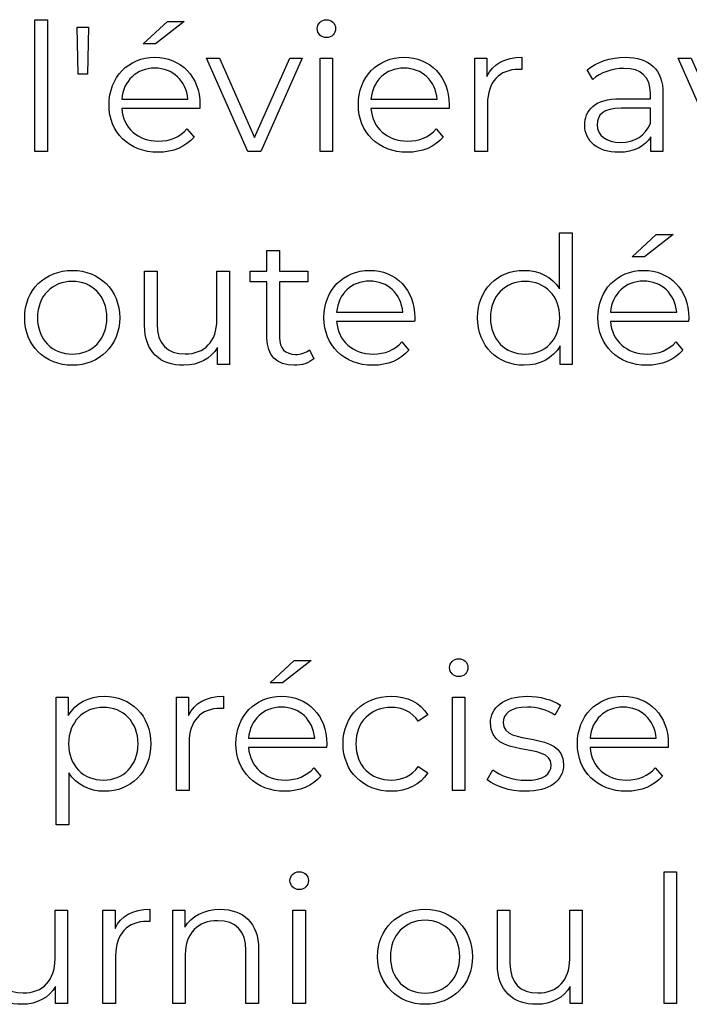
# Model space of a CAD drawing. Units: millimetres. Extents: x -249 to 674, y -195 to 187.
# Drawn here: x 550 to 569, y -63 to -36 of the extents above; entities that cross this region are included whole.
import ezdxf

# ---------------------------------------------------------------- set-up
doc = ezdxf.new("R2010")
doc.units = ezdxf.units.MM
doc.header["$MEASUREMENT"] = 0
doc.layers.add('layer 1', color=7, linetype='Continuous')

msp = doc.modelspace()

# ---------------------------------------------------------------- linework, layer by layer
at = {"layer": 'layer 1'}
for points, knots in [([(550.354, -39.277), (550.354, -39.277), (550.711, -39.277), (550.711, -39.277), (550.711, -39.277), (550.711, -39.277), (550.711, -35.553), (550.711, -35.553), (550.711, -35.553), (550.711, -35.553), (550.354, -35.553), (550.354, -35.553), (550.354, -35.553), (550.354, -35.553), (550.354, -39.277), (550.354, -39.277)], [0, 0, 0, 0, 0.2, 0.2, 0.2, 0.2, 0.4, 0.4, 0.4, 0.4, 0.6, 0.6, 0.6, 0.6, 1, 1, 1, 1]), ([(554.581, -35.608), (554.581, -35.608), (554.104, -35.608), (554.104, -35.608), (554.104, -35.608), (554.104, -35.608), (553.417, -36.232), (553.417, -36.232), (553.417, -36.232), (553.417, -36.232), (553.768, -36.232), (553.768, -36.232), (553.768, -36.232), (553.768, -36.232), (554.581, -35.608), (554.581, -35.608)], [0, 0, 0, 0, 0.2, 0.2, 0.2, 0.2, 0.4, 0.4, 0.4, 0.4, 0.6, 0.6, 0.6, 0.6, 1, 1, 1, 1]), ([(558.6, -36.061), (558.751, -36.061), (558.862, -35.946), (558.862, -35.799), (558.862, -35.799), (558.862, -35.664), (558.747, -35.553), (558.6, -35.553), (558.6, -35.553), (558.455, -35.553), (558.34, -35.67), (558.34, -35.805), (558.34, -35.805), (558.34, -35.946), (558.455, -36.061), (558.6, -36.061)], [0, 0, 0, 0, 0.2, 0.2, 0.2, 0.2, 0.4, 0.4, 0.4, 0.4, 0.6, 0.6, 0.6, 0.6, 1, 1, 1, 1]), ([(551.579, -37.09), (551.579, -37.09), (551.845, -37.09), (551.845, -37.09), (551.845, -37.09), (551.845, -37.09), (551.87, -35.765), (551.87, -35.765), (551.87, -35.765), (551.87, -35.765), (551.553, -35.765), (551.553, -35.765), (551.553, -35.765), (551.553, -35.765), (551.579, -37.09), (551.579, -37.09)], [0, 0, 0, 0, 0.2, 0.2, 0.2, 0.2, 0.4, 0.4, 0.4, 0.4, 0.6, 0.6, 0.6, 0.6, 1, 1, 1, 1]), ([(555.023, -37.957), (555.023, -37.165), (554.485, -36.617), (553.743, -36.617), (553.743, -36.617), (553, -36.617), (552.452, -37.175), (552.452, -37.957), (552.452, -37.957), (552.452, -38.741), (553.014, -39.303), (553.838, -39.303), (553.838, -39.303), (554.255, -39.303), (554.62, -39.152), (554.856, -38.871), (554.856, -38.871), (554.856, -38.871), (554.656, -38.64), (554.656, -38.64), (554.656, -38.64), (554.455, -38.871), (554.169, -38.986), (553.848, -38.986), (553.848, -38.986), (553.27, -38.986), (552.849, -38.62), (552.809, -38.068), (552.809, -38.068), (552.809, -38.068), (555.017, -38.068), (555.017, -38.068), (555.017, -38.068), (555.017, -38.028), (555.023, -37.987), (555.023, -37.957)], [0, 0, 0, 0, 0.1, 0.1, 0.1, 0.1, 0.2, 0.2, 0.2, 0.2, 0.3, 0.3, 0.3, 0.3, 0.4, 0.4, 0.4, 0.4, 0.5, 0.5, 0.5, 0.5, 0.6, 0.6, 0.6, 0.6, 0.7, 0.7, 0.7, 0.7, 0.8, 0.8, 0.8, 0.8, 1, 1, 1, 1]), ([(557.568, -36.637), (557.568, -36.637), (556.569, -38.886), (556.569, -38.886), (556.569, -38.886), (556.569, -38.886), (555.58, -36.637), (555.58, -36.637), (555.58, -36.637), (555.58, -36.637), (555.209, -36.637), (555.209, -36.637), (555.209, -36.637), (555.209, -36.637), (556.378, -39.277), (556.378, -39.277), (556.378, -39.277), (556.378, -39.277), (556.744, -39.277), (556.744, -39.277), (556.744, -39.277), (556.744, -39.277), (557.919, -36.637), (557.919, -36.637), (557.919, -36.637), (557.919, -36.637), (557.568, -36.637), (557.568, -36.637)], [0, 0, 0, 0, 0.125, 0.125, 0.125, 0.125, 0.25, 0.25, 0.25, 0.25, 0.375, 0.375, 0.375, 0.375, 0.5, 0.5, 0.5, 0.5, 0.625, 0.625, 0.625, 0.625, 0.75, 0.75, 0.75, 0.75, 1, 1, 1, 1]), ([(558.42, -39.277), (558.42, -39.277), (558.777, -39.277), (558.777, -39.277), (558.777, -39.277), (558.777, -39.277), (558.777, -36.637), (558.777, -36.637), (558.777, -36.637), (558.777, -36.637), (558.42, -36.637), (558.42, -36.637), (558.42, -36.637), (558.42, -36.637), (558.42, -39.277), (558.42, -39.277)], [0, 0, 0, 0, 0.2, 0.2, 0.2, 0.2, 0.4, 0.4, 0.4, 0.4, 0.6, 0.6, 0.6, 0.6, 1, 1, 1, 1]), ([(562.074, -37.957), (562.074, -37.165), (561.537, -36.617), (560.794, -36.617), (560.794, -36.617), (560.051, -36.617), (559.504, -37.175), (559.504, -37.957), (559.504, -37.957), (559.504, -38.741), (560.066, -39.303), (560.889, -39.303), (560.889, -39.303), (561.306, -39.303), (561.672, -39.152), (561.908, -38.871), (561.908, -38.871), (561.908, -38.871), (561.707, -38.64), (561.707, -38.64), (561.707, -38.64), (561.507, -38.871), (561.221, -38.986), (560.899, -38.986), (560.899, -38.986), (560.322, -38.986), (559.901, -38.62), (559.861, -38.068), (559.861, -38.068), (559.861, -38.068), (562.069, -38.068), (562.069, -38.068), (562.069, -38.068), (562.069, -38.028), (562.074, -37.987), (562.074, -37.957)], [0, 0, 0, 0, 0.1, 0.1, 0.1, 0.1, 0.2, 0.2, 0.2, 0.2, 0.3, 0.3, 0.3, 0.3, 0.4, 0.4, 0.4, 0.4, 0.5, 0.5, 0.5, 0.5, 0.6, 0.6, 0.6, 0.6, 0.7, 0.7, 0.7, 0.7, 0.8, 0.8, 0.8, 0.8, 1, 1, 1, 1]), ([(563.143, -37.155), (563.143, -37.155), (563.143, -36.637), (563.143, -36.637), (563.143, -36.637), (563.143, -36.637), (562.801, -36.637), (562.801, -36.637), (562.801, -36.637), (562.801, -36.637), (562.801, -39.277), (562.801, -39.277), (562.801, -39.277), (562.801, -39.277), (563.158, -39.277), (563.158, -39.277), (563.158, -39.277), (563.158, -39.277), (563.158, -37.933), (563.158, -37.933), (563.158, -37.933), (563.158, -37.31), (563.494, -36.959), (564.046, -36.959), (564.046, -36.959), (564.072, -36.959), (564.102, -36.964), (564.131, -36.964), (564.131, -36.964), (564.131, -36.964), (564.131, -36.617), (564.131, -36.617), (564.131, -36.617), (563.645, -36.617), (563.309, -36.803), (563.143, -37.155)], [0, 0, 0, 0, 0.1, 0.1, 0.1, 0.1, 0.2, 0.2, 0.2, 0.2, 0.3, 0.3, 0.3, 0.3, 0.4, 0.4, 0.4, 0.4, 0.5, 0.5, 0.5, 0.5, 0.6, 0.6, 0.6, 0.6, 0.7, 0.7, 0.7, 0.7, 0.8, 0.8, 0.8, 0.8, 1, 1, 1, 1]), ([(567.052, -36.617), (566.637, -36.617), (566.244, -36.748), (565.978, -36.974), (565.978, -36.974), (565.978, -36.974), (566.139, -37.24), (566.139, -37.24), (566.139, -37.24), (566.355, -37.05), (566.677, -36.929), (567.018, -36.929), (567.018, -36.929), (567.509, -36.929), (567.765, -37.175), (567.765, -37.626), (567.765, -37.626), (567.765, -37.626), (567.765, -37.786), (567.765, -37.786), (567.765, -37.786), (567.765, -37.786), (566.927, -37.786), (566.927, -37.786), (566.927, -37.786), (566.169, -37.786), (565.908, -38.128), (565.908, -38.535), (565.908, -38.535), (565.908, -38.992), (566.275, -39.303), (566.871, -39.303), (566.871, -39.303), (567.308, -39.303), (567.62, -39.137), (567.78, -38.866), (567.78, -38.866), (567.78, -38.866), (567.78, -39.277), (567.78, -39.277), (567.78, -39.277), (567.78, -39.277), (568.122, -39.277), (568.122, -39.277), (568.122, -39.277), (568.122, -39.277), (568.122, -37.641), (568.122, -37.641), (568.122, -37.641), (568.122, -36.959), (567.735, -36.617), (567.052, -36.617)], [0, 0, 0, 0, 0.071429, 0.071429, 0.071429, 0.071429, 0.142857, 0.142857, 0.142857, 0.142857, 0.214286, 0.214286, 0.214286, 0.214286, 0.285714, 0.285714, 0.285714, 0.285714, 0.357143, 0.357143, 0.357143, 0.357143, 0.428571, 0.428571, 0.428571, 0.428571, 0.5, 0.5, 0.5, 0.5, 0.571429, 0.571429, 0.571429, 0.571429, 0.642857, 0.642857, 0.642857, 0.642857, 0.714286, 0.714286, 0.714286, 0.714286, 0.785714, 0.785714, 0.785714, 0.785714, 0.857143, 0.857143, 0.857143, 0.857143, 1, 1, 1, 1]), ([(570.907, -36.637), (570.907, -36.637), (569.908, -38.886), (569.908, -38.886), (569.908, -38.886), (569.908, -38.886), (568.919, -36.637), (568.919, -36.637), (568.919, -36.637), (568.919, -36.637), (568.548, -36.637), (568.548, -36.637), (568.548, -36.637), (568.548, -36.637), (569.718, -39.277), (569.718, -39.277), (569.718, -39.277), (569.718, -39.277), (570.083, -39.277), (570.083, -39.277), (570.083, -39.277), (570.083, -39.277), (571.258, -36.637), (571.258, -36.637), (571.258, -36.637), (571.258, -36.637), (570.907, -36.637), (570.907, -36.637)], [0, 0, 0, 0, 0.125, 0.125, 0.125, 0.125, 0.25, 0.25, 0.25, 0.25, 0.375, 0.375, 0.375, 0.375, 0.5, 0.5, 0.5, 0.5, 0.625, 0.625, 0.625, 0.625, 0.75, 0.75, 0.75, 0.75, 1, 1, 1, 1]), ([(553.743, -36.923), (554.259, -36.923), (554.636, -37.284), (554.682, -37.802), (554.682, -37.802), (554.682, -37.802), (552.809, -37.802), (552.809, -37.802), (552.809, -37.802), (552.855, -37.284), (553.23, -36.923), (553.743, -36.923)], [0, 0, 0, 0, 0.25, 0.25, 0.25, 0.25, 0.5, 0.5, 0.5, 0.5, 1, 1, 1, 1]), ([(560.794, -36.923), (561.31, -36.923), (561.687, -37.284), (561.733, -37.802), (561.733, -37.802), (561.733, -37.802), (559.861, -37.802), (559.861, -37.802), (559.861, -37.802), (559.906, -37.284), (560.282, -36.923), (560.794, -36.923)], [0, 0, 0, 0, 0.25, 0.25, 0.25, 0.25, 0.5, 0.5, 0.5, 0.5, 1, 1, 1, 1]), ([(566.927, -39.021), (566.506, -39.021), (566.26, -38.831), (566.26, -38.525), (566.26, -38.525), (566.26, -38.253), (566.425, -38.053), (566.937, -38.053), (566.937, -38.053), (566.937, -38.053), (567.765, -38.053), (567.765, -38.053), (567.765, -38.053), (567.765, -38.053), (567.765, -38.485), (567.765, -38.485), (567.765, -38.485), (567.625, -38.831), (567.328, -39.021), (566.927, -39.021)], [0, 0, 0, 0, 0.166667, 0.166667, 0.166667, 0.166667, 0.333333, 0.333333, 0.333333, 0.333333, 0.5, 0.5, 0.5, 0.5, 0.666667, 0.666667, 0.666667, 0.666667, 1, 1, 1, 1]), ([(565.197, -41.575), (565.197, -41.575), (565.197, -43.162), (565.197, -43.162), (565.197, -43.162), (564.976, -42.82), (564.615, -42.64), (564.194, -42.64), (564.194, -42.64), (563.44, -42.64), (562.878, -43.182), (562.878, -43.98), (562.878, -43.98), (562.878, -44.778), (563.44, -45.325), (564.194, -45.325), (564.194, -45.325), (564.629, -45.325), (564.996, -45.135), (565.213, -44.778), (565.213, -44.778), (565.213, -44.778), (565.213, -45.3), (565.213, -45.3), (565.213, -45.3), (565.213, -45.3), (565.554, -45.3), (565.554, -45.3), (565.554, -45.3), (565.554, -45.3), (565.554, -41.575), (565.554, -41.575), (565.554, -41.575), (565.554, -41.575), (565.197, -41.575), (565.197, -41.575)], [0, 0, 0, 0, 0.1, 0.1, 0.1, 0.1, 0.2, 0.2, 0.2, 0.2, 0.3, 0.3, 0.3, 0.3, 0.4, 0.4, 0.4, 0.4, 0.5, 0.5, 0.5, 0.5, 0.6, 0.6, 0.6, 0.6, 0.7, 0.7, 0.7, 0.7, 0.8, 0.8, 0.8, 0.8, 1, 1, 1, 1]), ([(568.409, -41.631), (568.409, -41.631), (567.933, -41.631), (567.933, -41.631), (567.933, -41.631), (567.933, -41.631), (567.246, -42.254), (567.246, -42.254), (567.246, -42.254), (567.246, -42.254), (567.597, -42.254), (567.597, -42.254), (567.597, -42.254), (567.597, -42.254), (568.409, -41.631), (568.409, -41.631)], [0, 0, 0, 0, 0.2, 0.2, 0.2, 0.2, 0.4, 0.4, 0.4, 0.4, 0.6, 0.6, 0.6, 0.6, 1, 1, 1, 1]), ([(558.121, -44.883), (558.021, -44.974), (557.875, -45.018), (557.73, -45.018), (557.73, -45.018), (557.434, -45.018), (557.273, -44.847), (557.273, -44.537), (557.273, -44.537), (557.273, -44.537), (557.273, -42.961), (557.273, -42.961), (557.273, -42.961), (557.273, -42.961), (558.077, -42.961), (558.077, -42.961), (558.077, -42.961), (558.077, -42.961), (558.077, -42.66), (558.077, -42.66), (558.077, -42.66), (558.077, -42.66), (557.273, -42.66), (557.273, -42.66), (557.273, -42.66), (557.273, -42.66), (557.273, -42.083), (557.273, -42.083), (557.273, -42.083), (557.273, -42.083), (556.917, -42.083), (556.917, -42.083), (556.917, -42.083), (556.917, -42.083), (556.917, -42.66), (556.917, -42.66), (556.917, -42.66), (556.917, -42.66), (556.445, -42.66), (556.445, -42.66), (556.445, -42.66), (556.445, -42.66), (556.445, -42.961), (556.445, -42.961), (556.445, -42.961), (556.445, -42.961), (556.917, -42.961), (556.917, -42.961), (556.917, -42.961), (556.917, -42.961), (556.917, -44.557), (556.917, -44.557), (556.917, -44.557), (556.917, -45.044), (557.193, -45.325), (557.69, -45.325), (557.69, -45.325), (557.896, -45.325), (558.107, -45.264), (558.246, -45.139), (558.246, -45.139), (558.246, -45.139), (558.121, -44.883), (558.121, -44.883)], [0, 0, 0, 0, 0.058824, 0.058824, 0.058824, 0.058824, 0.117647, 0.117647, 0.117647, 0.117647, 0.176471, 0.176471, 0.176471, 0.176471, 0.235294, 0.235294, 0.235294, 0.235294, 0.294118, 0.294118, 0.294118, 0.294118, 0.352941, 0.352941, 0.352941, 0.352941, 0.411765, 0.411765, 0.411765, 0.411765, 0.470588, 0.470588, 0.470588, 0.470588, 0.529412, 0.529412, 0.529412, 0.529412, 0.588235, 0.588235, 0.588235, 0.588235, 0.647059, 0.647059, 0.647059, 0.647059, 0.705882, 0.705882, 0.705882, 0.705882, 0.764706, 0.764706, 0.764706, 0.764706, 0.823529, 0.823529, 0.823529, 0.823529, 0.882353, 0.882353, 0.882353, 0.882353, 1, 1, 1, 1]), ([(551.412, -45.325), (552.184, -45.325), (552.752, -44.764), (552.752, -43.98), (552.752, -43.98), (552.752, -43.197), (552.184, -42.64), (551.412, -42.64), (551.412, -42.64), (550.638, -42.64), (550.066, -43.197), (550.066, -43.98), (550.066, -43.98), (550.066, -44.764), (550.638, -45.325), (551.412, -45.325)], [0, 0, 0, 0, 0.2, 0.2, 0.2, 0.2, 0.4, 0.4, 0.4, 0.4, 0.6, 0.6, 0.6, 0.6, 1, 1, 1, 1]), ([(555.502, -42.66), (555.502, -42.66), (555.502, -44.045), (555.502, -44.045), (555.502, -44.045), (555.502, -44.647), (555.156, -45.004), (554.603, -45.004), (554.603, -45.004), (554.102, -45.004), (553.81, -44.718), (553.81, -44.156), (553.81, -44.156), (553.81, -44.156), (553.81, -42.66), (553.81, -42.66), (553.81, -42.66), (553.81, -42.66), (553.455, -42.66), (553.455, -42.66), (553.455, -42.66), (553.455, -42.66), (553.455, -44.19), (553.455, -44.19), (553.455, -44.19), (553.455, -44.949), (553.896, -45.325), (554.569, -45.325), (554.569, -45.325), (554.99, -45.325), (555.331, -45.139), (555.518, -44.818), (555.518, -44.818), (555.518, -44.818), (555.518, -45.3), (555.518, -45.3), (555.518, -45.3), (555.518, -45.3), (555.858, -45.3), (555.858, -45.3), (555.858, -45.3), (555.858, -45.3), (555.858, -42.66), (555.858, -42.66), (555.858, -42.66), (555.858, -42.66), (555.502, -42.66), (555.502, -42.66)], [0, 0, 0, 0, 0.076923, 0.076923, 0.076923, 0.076923, 0.153846, 0.153846, 0.153846, 0.153846, 0.230769, 0.230769, 0.230769, 0.230769, 0.307692, 0.307692, 0.307692, 0.307692, 0.384615, 0.384615, 0.384615, 0.384615, 0.461538, 0.461538, 0.461538, 0.461538, 0.538462, 0.538462, 0.538462, 0.538462, 0.615385, 0.615385, 0.615385, 0.615385, 0.692308, 0.692308, 0.692308, 0.692308, 0.769231, 0.769231, 0.769231, 0.769231, 0.846154, 0.846154, 0.846154, 0.846154, 1, 1, 1, 1]), ([(561.103, -43.98), (561.103, -43.187), (560.565, -42.64), (559.822, -42.64), (559.822, -42.64), (559.08, -42.64), (558.532, -43.197), (558.532, -43.98), (558.532, -43.98), (558.532, -44.764), (559.094, -45.325), (559.918, -45.325), (559.918, -45.325), (560.334, -45.325), (560.7, -45.175), (560.936, -44.893), (560.936, -44.893), (560.936, -44.893), (560.736, -44.663), (560.736, -44.663), (560.736, -44.663), (560.535, -44.893), (560.249, -45.008), (559.928, -45.008), (559.928, -45.008), (559.35, -45.008), (558.929, -44.643), (558.889, -44.091), (558.889, -44.091), (558.889, -44.091), (561.097, -44.091), (561.097, -44.091), (561.097, -44.091), (561.097, -44.051), (561.103, -44.01), (561.103, -43.98)], [0, 0, 0, 0, 0.1, 0.1, 0.1, 0.1, 0.2, 0.2, 0.2, 0.2, 0.3, 0.3, 0.3, 0.3, 0.4, 0.4, 0.4, 0.4, 0.5, 0.5, 0.5, 0.5, 0.6, 0.6, 0.6, 0.6, 0.7, 0.7, 0.7, 0.7, 0.8, 0.8, 0.8, 0.8, 1, 1, 1, 1]), ([(568.852, -43.98), (568.852, -43.187), (568.314, -42.64), (567.571, -42.64), (567.571, -42.64), (566.829, -42.64), (566.281, -43.197), (566.281, -43.98), (566.281, -43.98), (566.281, -44.764), (566.843, -45.325), (567.667, -45.325), (567.667, -45.325), (568.083, -45.325), (568.449, -45.175), (568.685, -44.893), (568.685, -44.893), (568.685, -44.893), (568.485, -44.663), (568.485, -44.663), (568.485, -44.663), (568.284, -44.893), (567.998, -45.008), (567.677, -45.008), (567.677, -45.008), (567.099, -45.008), (566.678, -44.643), (566.638, -44.091), (566.638, -44.091), (566.638, -44.091), (568.846, -44.091), (568.846, -44.091), (568.846, -44.091), (568.846, -44.051), (568.852, -44.01), (568.852, -43.98)], [0, 0, 0, 0, 0.1, 0.1, 0.1, 0.1, 0.2, 0.2, 0.2, 0.2, 0.3, 0.3, 0.3, 0.3, 0.4, 0.4, 0.4, 0.4, 0.5, 0.5, 0.5, 0.5, 0.6, 0.6, 0.6, 0.6, 0.7, 0.7, 0.7, 0.7, 0.8, 0.8, 0.8, 0.8, 1, 1, 1, 1]), ([(551.412, -45.008), (550.85, -45.008), (550.427, -44.597), (550.427, -43.98), (550.427, -43.98), (550.427, -43.362), (550.85, -42.951), (551.412, -42.951), (551.412, -42.951), (551.974, -42.951), (552.391, -43.362), (552.391, -43.98), (552.391, -43.98), (552.391, -44.597), (551.974, -45.008), (551.412, -45.008)], [0, 0, 0, 0, 0.2, 0.2, 0.2, 0.2, 0.4, 0.4, 0.4, 0.4, 0.6, 0.6, 0.6, 0.6, 1, 1, 1, 1]), ([(559.822, -42.945), (560.339, -42.945), (560.716, -43.307), (560.761, -43.825), (560.761, -43.825), (560.761, -43.825), (558.889, -43.825), (558.889, -43.825), (558.889, -43.825), (558.935, -43.307), (559.31, -42.945), (559.822, -42.945)], [0, 0, 0, 0, 0.25, 0.25, 0.25, 0.25, 0.5, 0.5, 0.5, 0.5, 1, 1, 1, 1]), ([(564.224, -45.008), (563.662, -45.008), (563.239, -44.597), (563.239, -43.98), (563.239, -43.98), (563.239, -43.362), (563.662, -42.951), (564.224, -42.951), (564.224, -42.951), (564.78, -42.951), (565.203, -43.362), (565.203, -43.98), (565.203, -43.98), (565.203, -44.597), (564.78, -45.008), (564.224, -45.008)], [0, 0, 0, 0, 0.2, 0.2, 0.2, 0.2, 0.4, 0.4, 0.4, 0.4, 0.6, 0.6, 0.6, 0.6, 1, 1, 1, 1]), ([(567.571, -42.945), (568.088, -42.945), (568.465, -43.307), (568.51, -43.825), (568.51, -43.825), (568.51, -43.825), (566.638, -43.825), (566.638, -43.825), (566.638, -43.825), (566.684, -43.307), (567.059, -42.945), (567.571, -42.945)], [0, 0, 0, 0, 0.25, 0.25, 0.25, 0.25, 0.5, 0.5, 0.5, 0.5, 1, 1, 1, 1]), ([(558.169, -53.676), (558.169, -53.676), (557.692, -53.676), (557.692, -53.676), (557.692, -53.676), (557.692, -53.676), (557.005, -54.299), (557.005, -54.299), (557.005, -54.299), (557.005, -54.299), (557.356, -54.299), (557.356, -54.299), (557.356, -54.299), (557.356, -54.299), (558.169, -53.676), (558.169, -53.676)], [0, 0, 0, 0, 0.2, 0.2, 0.2, 0.2, 0.4, 0.4, 0.4, 0.4, 0.6, 0.6, 0.6, 0.6, 1, 1, 1, 1]), ([(562.344, -54.128), (562.495, -54.128), (562.606, -54.013), (562.606, -53.866), (562.606, -53.866), (562.606, -53.731), (562.491, -53.62), (562.344, -53.62), (562.344, -53.62), (562.199, -53.62), (562.084, -53.737), (562.084, -53.872), (562.084, -53.872), (562.084, -54.013), (562.199, -54.128), (562.344, -54.128)], [0, 0, 0, 0, 0.2, 0.2, 0.2, 0.2, 0.4, 0.4, 0.4, 0.4, 0.6, 0.6, 0.6, 0.6, 1, 1, 1, 1]), ([(552.316, -54.684), (551.879, -54.684), (551.513, -54.875), (551.297, -55.226), (551.297, -55.226), (551.297, -55.226), (551.297, -54.704), (551.297, -54.704), (551.297, -54.704), (551.297, -54.704), (550.956, -54.704), (550.956, -54.704), (550.956, -54.704), (550.956, -54.704), (550.956, -58.318), (550.956, -58.318), (550.956, -58.318), (550.956, -58.318), (551.313, -58.318), (551.313, -58.318), (551.313, -58.318), (551.313, -58.318), (551.313, -56.848), (551.313, -56.848), (551.313, -56.848), (551.533, -57.19), (551.894, -57.37), (552.316, -57.37), (552.316, -57.37), (553.068, -57.37), (553.631, -56.828), (553.631, -56.025), (553.631, -56.025), (553.631, -55.226), (553.068, -54.684), (552.316, -54.684)], [0, 0, 0, 0, 0.1, 0.1, 0.1, 0.1, 0.2, 0.2, 0.2, 0.2, 0.3, 0.3, 0.3, 0.3, 0.4, 0.4, 0.4, 0.4, 0.5, 0.5, 0.5, 0.5, 0.6, 0.6, 0.6, 0.6, 0.7, 0.7, 0.7, 0.7, 0.8, 0.8, 0.8, 0.8, 1, 1, 1, 1]), ([(554.7, -55.222), (554.7, -55.222), (554.7, -54.704), (554.7, -54.704), (554.7, -54.704), (554.7, -54.704), (554.358, -54.704), (554.358, -54.704), (554.358, -54.704), (554.358, -54.704), (554.358, -57.345), (554.358, -57.345), (554.358, -57.345), (554.358, -57.345), (554.715, -57.345), (554.715, -57.345), (554.715, -57.345), (554.715, -57.345), (554.715, -56), (554.715, -56), (554.715, -56), (554.715, -55.377), (555.051, -55.026), (555.603, -55.026), (555.603, -55.026), (555.629, -55.026), (555.659, -55.032), (555.689, -55.032), (555.689, -55.032), (555.689, -55.032), (555.689, -54.684), (555.689, -54.684), (555.689, -54.684), (555.202, -54.684), (554.866, -54.871), (554.7, -55.222)], [0, 0, 0, 0, 0.1, 0.1, 0.1, 0.1, 0.2, 0.2, 0.2, 0.2, 0.3, 0.3, 0.3, 0.3, 0.4, 0.4, 0.4, 0.4, 0.5, 0.5, 0.5, 0.5, 0.6, 0.6, 0.6, 0.6, 0.7, 0.7, 0.7, 0.7, 0.8, 0.8, 0.8, 0.8, 1, 1, 1, 1]), ([(558.611, -56.025), (558.611, -55.232), (558.073, -54.684), (557.331, -54.684), (557.331, -54.684), (556.588, -54.684), (556.041, -55.242), (556.041, -56.025), (556.041, -56.025), (556.041, -56.808), (556.603, -57.37), (557.426, -57.37), (557.426, -57.37), (557.843, -57.37), (558.209, -57.219), (558.445, -56.938), (558.445, -56.938), (558.445, -56.938), (558.244, -56.707), (558.244, -56.707), (558.244, -56.707), (558.044, -56.938), (557.758, -57.053), (557.436, -57.053), (557.436, -57.053), (556.859, -57.053), (556.437, -56.687), (556.398, -56.135), (556.398, -56.135), (556.398, -56.135), (558.606, -56.135), (558.606, -56.135), (558.606, -56.135), (558.606, -56.096), (558.611, -56.054), (558.611, -56.025)], [0, 0, 0, 0, 0.1, 0.1, 0.1, 0.1, 0.2, 0.2, 0.2, 0.2, 0.3, 0.3, 0.3, 0.3, 0.4, 0.4, 0.4, 0.4, 0.5, 0.5, 0.5, 0.5, 0.6, 0.6, 0.6, 0.6, 0.7, 0.7, 0.7, 0.7, 0.8, 0.8, 0.8, 0.8, 1, 1, 1, 1]), ([(560.432, -57.37), (560.879, -57.37), (561.256, -57.19), (561.466, -56.848), (561.466, -56.848), (561.466, -56.848), (561.2, -56.667), (561.2, -56.667), (561.2, -56.667), (561.02, -56.934), (560.739, -57.053), (560.432, -57.053), (560.432, -57.053), (559.856, -57.053), (559.434, -56.648), (559.434, -56.025), (559.434, -56.025), (559.434, -55.407), (559.856, -54.996), (560.432, -54.996), (560.432, -54.996), (560.739, -54.996), (561.02, -55.121), (561.2, -55.387), (561.2, -55.387), (561.2, -55.387), (561.466, -55.206), (561.466, -55.206), (561.466, -55.206), (561.256, -54.861), (560.879, -54.684), (560.432, -54.684), (560.432, -54.684), (559.644, -54.684), (559.072, -55.236), (559.072, -56.025), (559.072, -56.025), (559.072, -56.813), (559.644, -57.37), (560.432, -57.37)], [0, 0, 0, 0, 0.090909, 0.090909, 0.090909, 0.090909, 0.181818, 0.181818, 0.181818, 0.181818, 0.272727, 0.272727, 0.272727, 0.272727, 0.363636, 0.363636, 0.363636, 0.363636, 0.454545, 0.454545, 0.454545, 0.454545, 0.545455, 0.545455, 0.545455, 0.545455, 0.636364, 0.636364, 0.636364, 0.636364, 0.727273, 0.727273, 0.727273, 0.727273, 0.818182, 0.818182, 0.818182, 0.818182, 1, 1, 1, 1]), ([(562.164, -57.345), (562.164, -57.345), (562.521, -57.345), (562.521, -57.345), (562.521, -57.345), (562.521, -57.345), (562.521, -54.704), (562.521, -54.704), (562.521, -54.704), (562.521, -54.704), (562.164, -54.704), (562.164, -54.704), (562.164, -54.704), (562.164, -54.704), (562.164, -57.345), (562.164, -57.345)], [0, 0, 0, 0, 0.2, 0.2, 0.2, 0.2, 0.4, 0.4, 0.4, 0.4, 0.6, 0.6, 0.6, 0.6, 1, 1, 1, 1]), ([(564.222, -57.37), (564.909, -57.37), (565.31, -57.073), (565.31, -56.616), (565.31, -56.616), (565.31, -55.603), (563.599, -56.14), (563.599, -55.427), (563.599, -55.427), (563.599, -55.177), (563.809, -54.99), (564.287, -54.99), (564.287, -54.99), (564.558, -54.99), (564.834, -55.056), (565.064, -55.216), (565.064, -55.216), (565.064, -55.216), (565.221, -54.931), (565.221, -54.931), (565.221, -54.931), (564.999, -54.78), (564.627, -54.684), (564.287, -54.684), (564.287, -54.684), (563.615, -54.684), (563.243, -55.006), (563.243, -55.437), (563.243, -55.437), (563.243, -56.481), (564.955, -55.939), (564.955, -56.628), (564.955, -56.628), (564.955, -56.888), (564.748, -57.059), (564.246, -57.059), (564.246, -57.059), (563.875, -57.059), (563.519, -56.928), (563.309, -56.763), (563.309, -56.763), (563.309, -56.763), (563.148, -57.043), (563.148, -57.043), (563.148, -57.043), (563.363, -57.229), (563.785, -57.37), (564.222, -57.37)], [0, 0, 0, 0, 0.076923, 0.076923, 0.076923, 0.076923, 0.153846, 0.153846, 0.153846, 0.153846, 0.230769, 0.230769, 0.230769, 0.230769, 0.307692, 0.307692, 0.307692, 0.307692, 0.384615, 0.384615, 0.384615, 0.384615, 0.461538, 0.461538, 0.461538, 0.461538, 0.538462, 0.538462, 0.538462, 0.538462, 0.615385, 0.615385, 0.615385, 0.615385, 0.692308, 0.692308, 0.692308, 0.692308, 0.769231, 0.769231, 0.769231, 0.769231, 0.846154, 0.846154, 0.846154, 0.846154, 1, 1, 1, 1]), ([(568.272, -56.025), (568.272, -55.232), (567.734, -54.684), (566.992, -54.684), (566.992, -54.684), (566.249, -54.684), (565.702, -55.242), (565.702, -56.025), (565.702, -56.025), (565.702, -56.808), (566.263, -57.37), (567.087, -57.37), (567.087, -57.37), (567.504, -57.37), (567.87, -57.219), (568.106, -56.938), (568.106, -56.938), (568.106, -56.938), (567.905, -56.707), (567.905, -56.707), (567.905, -56.707), (567.705, -56.938), (567.419, -57.053), (567.097, -57.053), (567.097, -57.053), (566.52, -57.053), (566.098, -56.687), (566.059, -56.135), (566.059, -56.135), (566.059, -56.135), (568.267, -56.135), (568.267, -56.135), (568.267, -56.135), (568.267, -56.096), (568.272, -56.054), (568.272, -56.025)], [0, 0, 0, 0, 0.1, 0.1, 0.1, 0.1, 0.2, 0.2, 0.2, 0.2, 0.3, 0.3, 0.3, 0.3, 0.4, 0.4, 0.4, 0.4, 0.5, 0.5, 0.5, 0.5, 0.6, 0.6, 0.6, 0.6, 0.7, 0.7, 0.7, 0.7, 0.8, 0.8, 0.8, 0.8, 1, 1, 1, 1]), ([(552.291, -57.053), (551.729, -57.053), (551.307, -56.642), (551.307, -56.025), (551.307, -56.025), (551.307, -55.413), (551.729, -54.996), (552.291, -54.996), (552.291, -54.996), (552.848, -54.996), (553.274, -55.413), (553.274, -56.025), (553.274, -56.025), (553.274, -56.642), (552.848, -57.053), (552.291, -57.053)], [0, 0, 0, 0, 0.2, 0.2, 0.2, 0.2, 0.4, 0.4, 0.4, 0.4, 0.6, 0.6, 0.6, 0.6, 1, 1, 1, 1]), ([(557.331, -54.99), (557.847, -54.99), (558.224, -55.352), (558.27, -55.869), (558.27, -55.869), (558.27, -55.869), (556.398, -55.869), (556.398, -55.869), (556.398, -55.869), (556.443, -55.352), (556.819, -54.99), (557.331, -54.99)], [0, 0, 0, 0, 0.25, 0.25, 0.25, 0.25, 0.5, 0.5, 0.5, 0.5, 1, 1, 1, 1]), ([(566.992, -54.99), (567.508, -54.99), (567.885, -55.352), (567.931, -55.869), (567.931, -55.869), (567.931, -55.869), (566.059, -55.869), (566.059, -55.869), (566.059, -55.869), (566.104, -55.352), (566.48, -54.99), (566.992, -54.99)], [0, 0, 0, 0, 0.25, 0.25, 0.25, 0.25, 0.5, 0.5, 0.5, 0.5, 1, 1, 1, 1]), ([(557.83, -60.151), (557.981, -60.151), (558.092, -60.035), (558.092, -59.889), (558.092, -59.889), (558.092, -59.754), (557.976, -59.643), (557.83, -59.643), (557.83, -59.643), (557.685, -59.643), (557.569, -59.759), (557.569, -59.894), (557.569, -59.894), (557.569, -60.035), (557.685, -60.151), (557.83, -60.151)], [0, 0, 0, 0, 0.2, 0.2, 0.2, 0.2, 0.4, 0.4, 0.4, 0.4, 0.6, 0.6, 0.6, 0.6, 1, 1, 1, 1]), ([(568.152, -63.367), (568.152, -63.367), (568.509, -63.367), (568.509, -63.367), (568.509, -63.367), (568.509, -63.367), (568.509, -59.643), (568.509, -59.643), (568.509, -59.643), (568.509, -59.643), (568.152, -59.643), (568.152, -59.643), (568.152, -59.643), (568.152, -59.643), (568.152, -63.367), (568.152, -63.367)], [0, 0, 0, 0, 0.2, 0.2, 0.2, 0.2, 0.4, 0.4, 0.4, 0.4, 0.6, 0.6, 0.6, 0.6, 1, 1, 1, 1]), ([(550.925, -60.727), (550.925, -60.727), (550.925, -62.112), (550.925, -62.112), (550.925, -62.112), (550.925, -62.714), (550.579, -63.071), (550.026, -63.071), (550.026, -63.071), (549.525, -63.071), (549.233, -62.785), (549.233, -62.223), (549.233, -62.223), (549.233, -62.223), (549.233, -60.727), (549.233, -60.727), (549.233, -60.727), (549.233, -60.727), (548.878, -60.727), (548.878, -60.727), (548.878, -60.727), (548.878, -60.727), (548.878, -62.257), (548.878, -62.257), (548.878, -62.257), (548.878, -63.016), (549.319, -63.393), (549.991, -63.393), (549.991, -63.393), (550.413, -63.393), (550.754, -63.206), (550.94, -62.885), (550.94, -62.885), (550.94, -62.885), (550.94, -63.367), (550.94, -63.367), (550.94, -63.367), (550.94, -63.367), (551.28, -63.367), (551.28, -63.367), (551.28, -63.367), (551.28, -63.367), (551.28, -60.727), (551.28, -60.727), (551.28, -60.727), (551.28, -60.727), (550.925, -60.727), (550.925, -60.727)], [0, 0, 0, 0, 0.076923, 0.076923, 0.076923, 0.076923, 0.153846, 0.153846, 0.153846, 0.153846, 0.230769, 0.230769, 0.230769, 0.230769, 0.307692, 0.307692, 0.307692, 0.307692, 0.384615, 0.384615, 0.384615, 0.384615, 0.461538, 0.461538, 0.461538, 0.461538, 0.538462, 0.538462, 0.538462, 0.538462, 0.615385, 0.615385, 0.615385, 0.615385, 0.692308, 0.692308, 0.692308, 0.692308, 0.769231, 0.769231, 0.769231, 0.769231, 0.846154, 0.846154, 0.846154, 0.846154, 1, 1, 1, 1]), ([(552.62, -61.245), (552.62, -61.245), (552.62, -60.727), (552.62, -60.727), (552.62, -60.727), (552.62, -60.727), (552.279, -60.727), (552.279, -60.727), (552.279, -60.727), (552.279, -60.727), (552.279, -63.367), (552.279, -63.367), (552.279, -63.367), (552.279, -63.367), (552.636, -63.367), (552.636, -63.367), (552.636, -63.367), (552.636, -63.367), (552.636, -62.023), (552.636, -62.023), (552.636, -62.023), (552.636, -61.4), (552.972, -61.048), (553.524, -61.048), (553.524, -61.048), (553.549, -61.048), (553.579, -61.054), (553.609, -61.054), (553.609, -61.054), (553.609, -61.054), (553.609, -60.707), (553.609, -60.707), (553.609, -60.707), (553.123, -60.707), (552.787, -60.893), (552.62, -61.245)], [0, 0, 0, 0, 0.1, 0.1, 0.1, 0.1, 0.2, 0.2, 0.2, 0.2, 0.3, 0.3, 0.3, 0.3, 0.4, 0.4, 0.4, 0.4, 0.5, 0.5, 0.5, 0.5, 0.6, 0.6, 0.6, 0.6, 0.7, 0.7, 0.7, 0.7, 0.8, 0.8, 0.8, 0.8, 1, 1, 1, 1]), ([(555.598, -60.707), (555.141, -60.707), (554.784, -60.893), (554.593, -61.215), (554.593, -61.215), (554.593, -61.215), (554.593, -60.727), (554.593, -60.727), (554.593, -60.727), (554.593, -60.727), (554.252, -60.727), (554.252, -60.727), (554.252, -60.727), (554.252, -60.727), (554.252, -63.367), (554.252, -63.367), (554.252, -63.367), (554.252, -63.367), (554.609, -63.367), (554.609, -63.367), (554.609, -63.367), (554.609, -63.367), (554.609, -61.981), (554.609, -61.981), (554.609, -61.981), (554.609, -61.38), (554.965, -61.028), (555.532, -61.028), (555.532, -61.028), (556.034, -61.028), (556.325, -61.314), (556.325, -61.872), (556.325, -61.872), (556.325, -61.872), (556.325, -63.367), (556.325, -63.367), (556.325, -63.367), (556.325, -63.367), (556.682, -63.367), (556.682, -63.367), (556.682, -63.367), (556.682, -63.367), (556.682, -61.836), (556.682, -61.836), (556.682, -61.836), (556.682, -61.078), (556.239, -60.707), (555.598, -60.707)], [0, 0, 0, 0, 0.076923, 0.076923, 0.076923, 0.076923, 0.153846, 0.153846, 0.153846, 0.153846, 0.230769, 0.230769, 0.230769, 0.230769, 0.307692, 0.307692, 0.307692, 0.307692, 0.384615, 0.384615, 0.384615, 0.384615, 0.461538, 0.461538, 0.461538, 0.461538, 0.538462, 0.538462, 0.538462, 0.538462, 0.615385, 0.615385, 0.615385, 0.615385, 0.692308, 0.692308, 0.692308, 0.692308, 0.769231, 0.769231, 0.769231, 0.769231, 0.846154, 0.846154, 0.846154, 0.846154, 1, 1, 1, 1]), ([(557.649, -63.367), (557.649, -63.367), (558.006, -63.367), (558.006, -63.367), (558.006, -63.367), (558.006, -63.367), (558.006, -60.727), (558.006, -60.727), (558.006, -60.727), (558.006, -60.727), (557.649, -60.727), (557.649, -60.727), (557.649, -60.727), (557.649, -60.727), (557.649, -63.367), (557.649, -63.367)], [0, 0, 0, 0, 0.2, 0.2, 0.2, 0.2, 0.4, 0.4, 0.4, 0.4, 0.6, 0.6, 0.6, 0.6, 1, 1, 1, 1]), ([(561.393, -63.393), (562.166, -63.393), (562.733, -62.831), (562.733, -62.047), (562.733, -62.047), (562.733, -61.264), (562.166, -60.707), (561.393, -60.707), (561.393, -60.707), (560.619, -60.707), (560.048, -61.264), (560.048, -62.047), (560.048, -62.047), (560.048, -62.831), (560.619, -63.393), (561.393, -63.393)], [0, 0, 0, 0, 0.2, 0.2, 0.2, 0.2, 0.4, 0.4, 0.4, 0.4, 0.6, 0.6, 0.6, 0.6, 1, 1, 1, 1]), ([(565.483, -60.727), (565.483, -60.727), (565.483, -62.112), (565.483, -62.112), (565.483, -62.112), (565.483, -62.714), (565.138, -63.071), (564.584, -63.071), (564.584, -63.071), (564.084, -63.071), (563.792, -62.785), (563.792, -62.223), (563.792, -62.223), (563.792, -62.223), (563.792, -60.727), (563.792, -60.727), (563.792, -60.727), (563.792, -60.727), (563.436, -60.727), (563.436, -60.727), (563.436, -60.727), (563.436, -60.727), (563.436, -62.257), (563.436, -62.257), (563.436, -62.257), (563.436, -63.016), (563.877, -63.393), (564.55, -63.393), (564.55, -63.393), (564.971, -63.393), (565.313, -63.206), (565.499, -62.885), (565.499, -62.885), (565.499, -62.885), (565.499, -63.367), (565.499, -63.367), (565.499, -63.367), (565.499, -63.367), (565.839, -63.367), (565.839, -63.367), (565.839, -63.367), (565.839, -63.367), (565.839, -60.727), (565.839, -60.727), (565.839, -60.727), (565.839, -60.727), (565.483, -60.727), (565.483, -60.727)], [0, 0, 0, 0, 0.076923, 0.076923, 0.076923, 0.076923, 0.153846, 0.153846, 0.153846, 0.153846, 0.230769, 0.230769, 0.230769, 0.230769, 0.307692, 0.307692, 0.307692, 0.307692, 0.384615, 0.384615, 0.384615, 0.384615, 0.461538, 0.461538, 0.461538, 0.461538, 0.538462, 0.538462, 0.538462, 0.538462, 0.615385, 0.615385, 0.615385, 0.615385, 0.692308, 0.692308, 0.692308, 0.692308, 0.769231, 0.769231, 0.769231, 0.769231, 0.846154, 0.846154, 0.846154, 0.846154, 1, 1, 1, 1]), ([(561.393, -63.075), (560.831, -63.075), (560.409, -62.664), (560.409, -62.047), (560.409, -62.047), (560.409, -61.429), (560.831, -61.018), (561.393, -61.018), (561.393, -61.018), (561.955, -61.018), (562.372, -61.429), (562.372, -62.047), (562.372, -62.047), (562.372, -62.664), (561.955, -63.075), (561.393, -63.075)], [0, 0, 0, 0, 0.2, 0.2, 0.2, 0.2, 0.4, 0.4, 0.4, 0.4, 0.6, 0.6, 0.6, 0.6, 1, 1, 1, 1])]:
    msp.add_open_spline(points, degree=3, knots=knots, dxfattribs=at)

doc.saveas('drawing.dxf')
